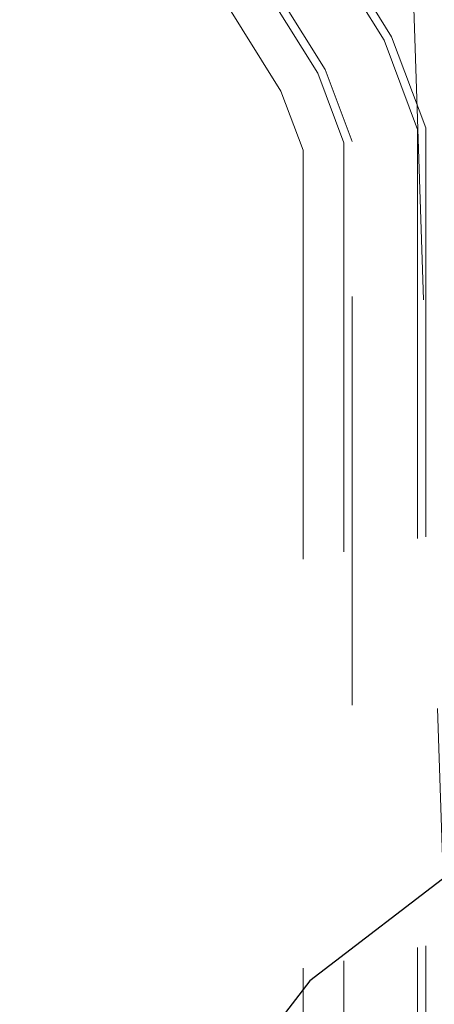
# Model space of a CAD drawing. Units: metres. Extents: x -2.9 to 13.7, y -2.1 to 8.4.
# Drawn here: x 6.8 to 6.9, y 2.3 to 2.5 of the extents above; entities that cross this region are included whole.
import ezdxf

# ---------------------------------------------------------------- set-up
doc = ezdxf.new("R2010")
doc.units = ezdxf.units.M
doc.linetypes.add('AUSGEZOGEN', pattern=[0])
doc.linetypes.add('STRICHLINIE_S4', pattern=[0.0825, 0.0625, -0.02])
doc.layers.add('XR$2$Beton Ansicht', color=7, linetype='AUSGEZOGEN', lineweight=25)
doc.layers.add('XR$2$Beton verdeckt vorne', color=7, linetype='STRICHLINIE_S4', lineweight=25)

msp = doc.modelspace()

# ---------------------------------------------------------------- linework, layer by layer
at = {"layer": 'XR$2$Beton Ansicht', "color": 7, "linetype": 'AUSGEZOGEN', "lineweight": 25, "transparency": 33554687}
for p, q in [((6.97372, 2.37453), (6.88135, 2.30365)), ((6.88135, 2.30365), (6.81048, 2.21128))]:
    msp.add_line(p, q, dxfattribs=at)
at = {"layer": 'XR$2$Beton verdeckt vorne', "color": 7, "linetype": 'STRICHLINIE_S4', "lineweight": 18, "transparency": 33554687}
for p, q in [((6.91596, 2.27031), (6.90172, 2.69031)), ((6.87482, 2.57714), (6.90132, 2.53452)), ((6.87323, 2.57592), (6.89952, 2.53363)), ((6.85888, 2.5649), (6.8833, 2.52563)), ((6.8851, 2.52652), (6.86047, 2.56613)), ((6.85091, 2.55879), (6.87429, 2.52119)), ((6.89952, 2.53363), (6.90772, 2.51184)), ((6.90132, 2.53452), (6.90972, 2.5122)), ((6.8833, 2.52563), (6.88972, 2.50856)), ((6.89172, 2.50893), (6.8851, 2.52652)), ((6.87429, 2.52119), (6.87972, 2.50674)), ((6.90772, 2.51184), (6.90772, 2.15745)), ((6.90972, 2.5122), (6.90972, 2.26571)), ((6.89172, 2.17103), (6.89172, 2.50893)), ((6.87972, 2.50674), (6.87972, 2.18121)), ((6.88972, 2.50856), (6.88972, 2.23964))]:
    msp.add_line(p, q, dxfattribs=at)

doc.saveas('drawing.dxf')
